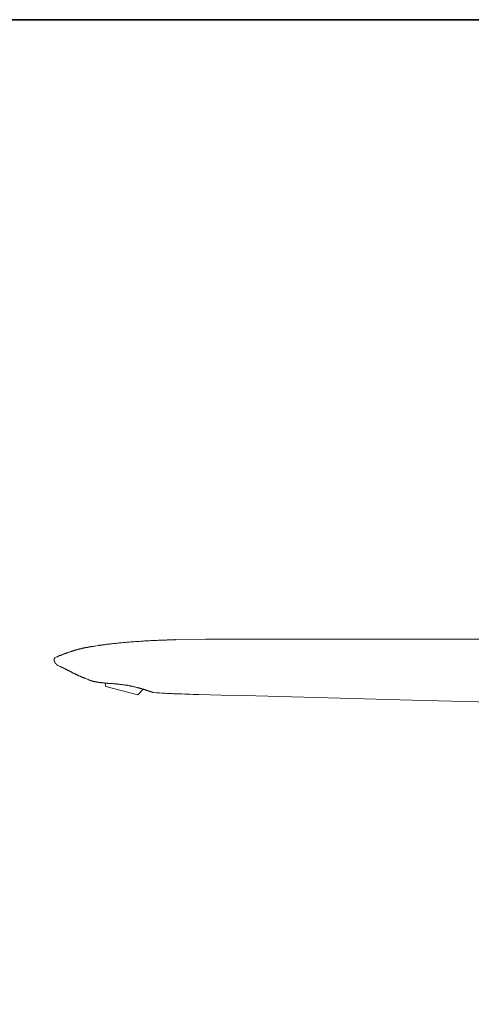
# Model space of a CAD drawing. Units: inches. Extents: x -189 to 740, y -435 to 237.
# Drawn here: x 324 to 501, y -190 to 197 of the extents above; entities that cross this region are included whole.
import ezdxf

# ---------------------------------------------------------------- set-up
doc = ezdxf.new("R2010")
doc.units = ezdxf.units.IN
doc.header["$MEASUREMENT"] = 0
doc.layers.add('图层 1', color=7, linetype='Continuous')

msp = doc.modelspace()

# ---------------------------------------------------------------- linework, layer by layer
at = {"layer": '图层 1', "color": 7, "lineweight": 35}
msp.add_lwpolyline([(739.64, -402.59), (-189.44, -402.59), (-189.44, 197.18), (739.64, 197.18), (739.64, -402.59), (739.64, -402.59)], dxfattribs=at)
at = {"layer": '图层 1', "color": 7, "lineweight": 9}
for points in [[(385.03, -46.29), (384.85, -46.29), (384.78, -46.33), (384.67, -46.33), (384.6, -46.33), (384.53, -46.33), (384.43, -46.33), (384.35, -46.33), (384.24, -46.33), (384.18, -46.33), (384.07, -46.33), (383.96, -46.33), (383.89, -46.33), (383.78, -46.33), (383.68, -46.33), (383.57, -46.36), (383.46, -46.36), (383.36, -46.36), (383.25, -46.36), (383.15, -46.36), (383.04, -46.36), (382.94, -46.36), (382.79, -46.36), (382.69, -46.36), (382.58, -46.4), (382.48, -46.4), (382.22, -46.4), (382.01, -46.4), (381.76, -46.4), (381.52, -46.44), (381.27, -46.44), (381.02, -46.44), (380.81, -46.44), (380.56, -46.47), (380.31, -46.47), (380.06, -46.47), (379.82, -46.51), (379.32, -46.51), (378.82, -46.54), (378.33, -46.54), (377.83, -46.58), (377.33, -46.61), (376.84, -46.61), (376.35, -46.65), (375.85, -46.68), (375.35, -46.68), (374.86, -46.72), (374.36, -46.76), (373.87, -46.79), (373.37, -46.79), (372.87, -46.82), (372.38, -46.86), (371.88, -46.9), (371.39, -46.93), (370.89, -46.97), (370.39, -47), (369.9, -47.04), (369.36, -47.07), (368.87, -47.11), (368.37, -47.15), (367.88, -47.18), (367.38, -47.21), (366.88, -47.25), (366.39, -47.28), (365.93, -47.32), (365.43, -47.36), (364.94, -47.43), (364.44, -47.46), (363.94, -47.49), (363.45, -47.57), (362.95, -47.6), (362.46, -47.64), (361.96, -47.71), (361.46, -47.75), (360.97, -47.82), (360.47, -47.85), (360.22, -47.89), (359.97, -47.92), (359.73, -47.92), (359.48, -47.96), (359.27, -48), (359.02, -48.03), (358.77, -48.06), (358.52, -48.1), (358.31, -48.1), (358.06, -48.13), (357.81, -48.17), (357.6, -48.21), (357.35, -48.24), (357.14, -48.28), (357.03, -48.28), (356.89, -48.28), (356.78, -48.31), (356.68, -48.31), (356.57, -48.35), (356.47, -48.35), (356.36, -48.38), (356.26, -48.38), (356.15, -48.38), (356.04, -48.42), (355.94, -48.42), (355.83, -48.46), (355.72, -48.46), (355.62, -48.46), (355.51, -48.49), (355.4, -48.49), (355.33, -48.52), (355.23, -48.52), (355.02, -48.56), (354.84, -48.6), (354.66, -48.63)], [(383.89, -46.33), (385.03, -46.33)], [(385.03, -46.33), (396.93, -46.08)], [(411.85, -46.08), (396.93, -46.08)], [(411.85, -46.08), (530.01, -46.08)], [(347.61, -49.91), (347.58, -49.91), (347.58, -49.95), (347.54, -49.95), (347.5, -49.95), (347.47, -49.95), (347.44, -49.95), (347.4, -49.95), (347.36, -49.98), (347.33, -49.98), (347.29, -49.98), (347.25, -49.98), (347.22, -49.98), (347.19, -50.02), (347.15, -50.02), (347.11, -50.02), (347.08, -50.02), (347.04, -50.02), (347.04, -50.05), (347.01, -50.05), (346.97, -50.05), (346.94, -50.05), (346.9, -50.05), (346.9, -50.09), (346.87, -50.09), (346.83, -50.09), (346.8, -50.09), (346.76, -50.09), (346.76, -50.12), (346.72, -50.12), (346.69, -50.12), (346.65, -50.12), (346.62, -50.16), (346.58, -50.16), (346.55, -50.16), (346.51, -50.19), (346.47, -50.19), (346.44, -50.19), (346.41, -50.19), (346.37, -50.23), (346.33, -50.23), (346.3, -50.23), (346.26, -50.23), (346.23, -50.26), (346.19, -50.26), (346.16, -50.26), (346.12, -50.3), (346.09, -50.3), (346.05, -50.3), (346.02, -50.34), (345.98, -50.34), (345.95, -50.34), (345.87, -50.37), (345.84, -50.37), (345.8, -50.37), (345.77, -50.4), (345.73, -50.4), (345.7, -50.4), (345.66, -50.4), (345.63, -50.44), (345.59, -50.44), (345.55, -50.44), (345.49, -50.47), (345.42, -50.51), (345.34, -50.51), (345.24, -50.55), (345.17, -50.58), (345.09, -50.62), (345.02, -50.62), (344.92, -50.66), (344.85, -50.68), (344.78, -50.68), (344.71, -50.72), (344.6, -50.76), (344.53, -50.79), (344.46, -50.79), (344.35, -50.83), (344.28, -50.87), (344.17, -50.9), (344.1, -50.94), (344.03, -50.94), (343.93, -50.97), (343.85, -51), (343.79, -51.04), (343.61, -51.08), (343.43, -51.15), (343.25, -51.22), (343.08, -51.26), (342.9, -51.33), (342.76, -51.4), (342.58, -51.43), (342.4, -51.5), (342.23, -51.57), (342.05, -51.61), (341.91, -51.68), (341.73, -51.75), (341.55, -51.79), (341.37, -51.86), (341.2, -51.93), (341.06, -52), (340.88, -52.03), (340.7, -52.11), (340.53, -52.18), (340.38, -52.25), (340.21, -52.32), (340.03, -52.39), (339.85, -52.46), (339.71, -52.5), (339.53, -52.57), (339.36, -52.64), (339.21, -52.71), (339.04, -52.78), (338.86, -52.85), (338.72, -52.92), (338.54, -52.99), (338.37, -53.06), (338.22, -53.14), (337.87, -53.28)], [(347.61, -49.91), (347.79, -49.87), (347.96, -49.84), (348.07, -49.8), (348.14, -49.77), (348.25, -49.77), (348.32, -49.73), (348.43, -49.7), (348.5, -49.7), (348.6, -49.66), (348.67, -49.66), (348.78, -49.63), (348.85, -49.59), (348.96, -49.59), (349.06, -49.55), (349.14, -49.55), (349.24, -49.52), (349.31, -49.52), (349.42, -49.48), (349.49, -49.45), (349.6, -49.45), (349.66, -49.41), (349.77, -49.41), (349.88, -49.38), (349.95, -49.38), (350.06, -49.34), (350.13, -49.34), (350.23, -49.31), (350.3, -49.31), (350.41, -49.31), (350.52, -49.27), (350.59, -49.27), (350.69, -49.23), (350.76, -49.23), (350.87, -49.2), (350.98, -49.2), (351.05, -49.16), (351.15, -49.16), (351.23, -49.16), (351.33, -49.13), (351.4, -49.13), (351.62, -49.09), (351.79, -49.06), (351.97, -49.02), (352.14, -49.02), (352.32, -48.99), (352.54, -48.95), (352.71, -48.92), (352.89, -48.92), (353.07, -48.88), (353.46, -48.84)], [(353.46, -48.84), (354.66, -48.63)], [(337.83, -53.31), (337.8, -53.31), (337.76, -53.35), (337.73, -53.35), (337.73, -53.38), (337.69, -53.38), (337.69, -53.42), (337.66, -53.42), (337.62, -53.45), (337.59, -53.45), (337.59, -53.49), (337.55, -53.49), (337.55, -53.52), (337.51, -53.52), (337.51, -53.56), (337.48, -53.6), (337.48, -53.63), (337.44, -53.63), (337.44, -53.66), (337.44, -53.7), (337.41, -53.7), (337.41, -53.74), (337.41, -53.77), (337.37, -53.77), (337.37, -53.81), (337.37, -53.85), (337.37, -53.88), (337.37, -53.91), (337.37, -53.95), (337.34, -53.95), (337.34, -53.98), (337.34, -54.02), (337.34, -54.06), (337.34, -54.09), (337.34, -54.13)], [(338.79, -56.43), (338.72, -56.36), (338.65, -56.33), (338.61, -56.29), (338.58, -56.25), (338.54, -56.22), (338.51, -56.22), (338.51, -56.18), (338.47, -56.15), (338.43, -56.11), (338.4, -56.11), (338.37, -56.08), (338.33, -56.04), (338.29, -56.01), (338.26, -55.97), (338.22, -55.97), (338.22, -55.93), (338.19, -55.93), (338.19, -55.9), (338.15, -55.9), (338.15, -55.86), (338.12, -55.86), (338.12, -55.83), (338.08, -55.83), (338.08, -55.79), (338.04, -55.79), (338.04, -55.76), (338.01, -55.76), (338.01, -55.72), (337.97, -55.69), (337.94, -55.65), (337.94, -55.61), (337.91, -55.61), (337.91, -55.58), (337.87, -55.55), (337.87, -55.51), (337.83, -55.51), (337.83, -55.47), (337.8, -55.47), (337.8, -55.44), (337.76, -55.4), (337.76, -55.37), (337.73, -55.33), (337.73, -55.3), (337.69, -55.26), (337.69, -55.22), (337.66, -55.22), (337.66, -55.19), (337.66, -55.15), (337.62, -55.15), (337.62, -55.12), (337.62, -55.08), (337.59, -55.05), (337.59, -55.01), (337.55, -54.98), (337.55, -54.94), (337.55, -54.91), (337.51, -54.91), (337.51, -54.87), (337.51, -54.84), (337.51, -54.8), (337.48, -54.8), (337.48, -54.76), (337.48, -54.73), (337.48, -54.69), (337.44, -54.69), (337.44, -54.66), (337.44, -54.62), (337.44, -54.59), (337.41, -54.55), (337.41, -54.52), (337.41, -54.48), (337.41, -54.44), (337.37, -54.41), (337.37, -54.38), (337.37, -54.34), (337.37, -54.3), (337.37, -54.27), (337.37, -54.19), (337.34, -54.16), (337.34, -54.13)], [(339.46, -56.75), (338.79, -56.43)], [(339.43, -56.79), (339.46, -56.79), (339.5, -56.79), (339.5, -56.82), (339.53, -56.82), (339.57, -56.82), (339.61, -56.82), (339.61, -56.85), (339.64, -56.85), (339.67, -56.85), (339.71, -56.85), (339.71, -56.89), (339.74, -56.89), (339.78, -56.89), (339.82, -56.89), (339.82, -56.93), (339.85, -56.93), (339.89, -56.93), (339.89, -56.96), (339.92, -56.96), (339.96, -56.96), (339.99, -56.96), (339.99, -57), (340.03, -57), (340.07, -57), (340.1, -57.04), (340.13, -57.04), (340.17, -57.04), (340.17, -57.07), (340.21, -57.07), (340.24, -57.07), (340.24, -57.1), (340.28, -57.1), (340.31, -57.1), (340.35, -57.14), (340.38, -57.14), (340.42, -57.17), (340.45, -57.17), (340.49, -57.17), (340.49, -57.21), (340.53, -57.21), (340.56, -57.21), (340.6, -57.25), (340.63, -57.25), (340.67, -57.28), (340.7, -57.28), (340.74, -57.28), (340.74, -57.32), (340.77, -57.32), (340.81, -57.35), (340.84, -57.35), (340.88, -57.35), (340.91, -57.38), (340.95, -57.42), (340.99, -57.42), (341.02, -57.46), (341.06, -57.46), (341.09, -57.49), (341.12, -57.49), (341.16, -57.53), (341.2, -57.53), (341.23, -57.57), (341.27, -57.57), (341.31, -57.6), (341.34, -57.6), (341.37, -57.63), (341.45, -57.63), (341.52, -57.67), (341.59, -57.7), (341.66, -57.74), (341.73, -57.81), (341.83, -57.85), (341.91, -57.88), (342.05, -57.96), (342.23, -58.03), (342.37, -58.13), (342.47, -58.17), (342.55, -58.2), (342.61, -58.24), (342.69, -58.27), (342.76, -58.31), (342.86, -58.38), (342.93, -58.41), (343.01, -58.45), (343.08, -58.49), (343.14, -58.52), (343.22, -58.56), (343.29, -58.59), (343.36, -58.63), (343.47, -58.66), (343.53, -58.7), (343.61, -58.73), (343.68, -58.8), (343.75, -58.84), (343.89, -58.91), (344.03, -58.98), (344.17, -59.05), (344.31, -59.12), (344.46, -59.2), (344.6, -59.27), (344.74, -59.34), (344.88, -59.41), (345.02, -59.48), (345.17, -59.55), (345.31, -59.62), (345.45, -59.69), (345.59, -59.76), (345.73, -59.8), (345.87, -59.87), (346.02, -59.94), (346.16, -60.01), (346.3, -60.08), (346.44, -60.15), (346.58, -60.22), (346.72, -60.29), (346.87, -60.33), (346.97, -60.4), (347.11, -60.47), (347.25, -60.54), (347.4, -60.61), (347.54, -60.65), (347.68, -60.72), (347.82, -60.79), (347.96, -60.86), (348.11, -60.89), (348.28, -60.97), (348.43, -61.04), (348.57, -61.11), (348.71, -61.14), (348.85, -61.22), (348.99, -61.28), (349.14, -61.32), (349.28, -61.39), (349.42, -61.46), (349.6, -61.49), (349.74, -61.57), (350.02, -61.68), (350.3, -61.82), (350.63, -61.92), (350.76, -61.99), (350.91, -62.03), (351.05, -62.1), (351.23, -62.17), (351.37, -62.21), (351.51, -62.28), (351.58, -62.31), (351.65, -62.31), (351.76, -62.35), (351.83, -62.39), (351.9, -62.42), (351.97, -62.42), (352.04, -62.46), (352.14, -62.49), (352.22, -62.52), (352.29, -62.52), (352.36, -62.56), (352.43, -62.6), (352.54, -62.63), (352.61, -62.63), (352.75, -62.71)], [(369.82, -65.04), (369.47, -64.93), (369.29, -64.9), (369.12, -64.87), (368.94, -64.83), (368.76, -64.79), (368.59, -64.72), (368.41, -64.69), (368.23, -64.65), (368.05, -64.62), (367.95, -64.58), (367.88, -64.58), (367.7, -64.55), (367.52, -64.51), (367.31, -64.47), (367.13, -64.44), (366.96, -64.4), (366.78, -64.37), (366.57, -64.33), (366.39, -64.3), (366.21, -64.26), (366, -64.23), (365.82, -64.19), (365.61, -64.16), (365.43, -64.12), (365.26, -64.12), (365.04, -64.09), (364.86, -64.05), (364.65, -64.01), (364.48, -63.98), (364.3, -63.98), (364.09, -63.95), (363.91, -63.91), (363.69, -63.91), (363.52, -63.87), (363.34, -63.84), (363.13, -63.84), (362.95, -63.8), (362.74, -63.8), (362.56, -63.76), (362.39, -63.73), (362.17, -63.73), (361.99, -63.7), (361.82, -63.7), (361.64, -63.66), (361.43, -63.66), (361.25, -63.66), (361.08, -63.63), (360.9, -63.63), (360.68, -63.59), (360.51, -63.59), (360.33, -63.55), (360.16, -63.55), (359.97, -63.55), (359.8, -63.52), (359.62, -63.52), (359.45, -63.52), (359.27, -63.48), (359.09, -63.48), (358.91, -63.48), (358.73, -63.45), (358.67, -63.45), (358.59, -63.45), (358.49, -63.45), (358.42, -63.41), (358.35, -63.41), (358.24, -63.41), (358.17, -63.41), (358.1, -63.41), (357.99, -63.41), (357.92, -63.38), (357.85, -63.38), (357.75, -63.38), (357.67, -63.38), (357.6, -63.38), (357.53, -63.34), (357.43, -63.34), (357.35, -63.34), (357.28, -63.34), (357.21, -63.34), (357.14, -63.31), (357.03, -63.31), (356.97, -63.31), (356.89, -63.31), (356.82, -63.31), (356.75, -63.27), (356.68, -63.27), (356.61, -63.27), (356.54, -63.27), (356.47, -63.27), (356.4, -63.23), (356.33, -63.23), (356.26, -63.23), (356.18, -63.23), (356.11, -63.2), (356.04, -63.2), (355.97, -63.2), (355.9, -63.2), (355.83, -63.2), (355.76, -63.17), (355.69, -63.17), (355.62, -63.17), (355.55, -63.17), (355.51, -63.13), (355.44, -63.13), (355.37, -63.13), (355.3, -63.13), (355.23, -63.09), (355.19, -63.09), (355.12, -63.09), (355.05, -63.09), (355.02, -63.06), (354.95, -63.06), (354.87, -63.06), (354.84, -63.06), (354.77, -63.02), (354.7, -63.02), (354.66, -63.02), (354.59, -63.02), (354.56, -63.02), (354.48, -62.99), (354.41, -62.99), (354.38, -62.99), (354.31, -62.99), (354.27, -62.95), (354.24, -62.95), (354.16, -62.95), (354.13, -62.95), (354.06, -62.92), (354.02, -62.92), (353.99, -62.92), (353.92, -62.92), (353.88, -62.92), (353.84, -62.88), (353.78, -62.88), (353.74, -62.88), (353.71, -62.88), (353.67, -62.85), (353.6, -62.85), (353.56, -62.85), (353.53, -62.85), (353.49, -62.85), (353.46, -62.81), (353.42, -62.81), (353.38, -62.81), (353.35, -62.81), (353.32, -62.81), (353.28, -62.77), (353.21, -62.77), (353.17, -62.77), (353.14, -62.77), (353.1, -62.77), (353.07, -62.74), (353.03, -62.74), (353, -62.74), (352.96, -62.74), (352.93, -62.74), (352.89, -62.74), (352.89, -62.71), (352.85, -62.71), (352.82, -62.71), (352.78, -62.71), (352.75, -62.71), (352.71, -62.71), (352.71, -62.67), (352.68, -62.67), (352.64, -62.67), (352.61, -62.67), (352.57, -62.67), (352.54, -62.67), (352.54, -62.63), (352.5, -62.63), (352.46, -62.63), (352.43, -62.63), (352.39, -62.63), (352.36, -62.63)], [(357.35, -63.34), (357.64, -64.65)], [(370.25, -68.02), (357.64, -64.65)], [(376.52, -67.1), (376.49, -67.06), (376.45, -67.06), (376.42, -67.06), (376.38, -67.06), (376.38, -67.03), (376.35, -67.03), (376.31, -67.03), (376.27, -67.03), (376.24, -66.99), (376.2, -66.99), (376.17, -66.99), (376.13, -66.95), (376.1, -66.95), (376.06, -66.95), (376.03, -66.95), (376.03, -66.92), (375.99, -66.92), (375.95, -66.92), (375.92, -66.92), (375.92, -66.89), (375.88, -66.89), (375.85, -66.89), (375.81, -66.89), (375.78, -66.85), (375.74, -66.85), (375.71, -66.85), (375.67, -66.82), (375.63, -66.82), (375.6, -66.82), (375.56, -66.78), (375.53, -66.78), (375.5, -66.78), (375.46, -66.78), (375.46, -66.74), (375.42, -66.74), (375.39, -66.74), (375.35, -66.74), (375.35, -66.71), (375.32, -66.71), (375.28, -66.71), (375.25, -66.67), (375.21, -66.67), (375.18, -66.67), (375.14, -66.67), (375.14, -66.64), (375.11, -66.64), (375.07, -66.64), (375.03, -66.6), (375, -66.6), (374.96, -66.6), (374.93, -66.6), (374.89, -66.57), (374.86, -66.57), (374.82, -66.57), (374.79, -66.53), (374.75, -66.53), (374.71, -66.53), (374.68, -66.5), (374.64, -66.5), (374.61, -66.5), (374.57, -66.46), (374.54, -66.46), (374.5, -66.46), (374.5, -66.42), (374.47, -66.42), (374.43, -66.42), (374.39, -66.42), (374.36, -66.39), (374.33, -66.39), (374.29, -66.39), (374.25, -66.36), (374.22, -66.36), (374.18, -66.36), (374.15, -66.32), (374.11, -66.32), (374.08, -66.32), (374.04, -66.28), (374.01, -66.28), (373.97, -66.28), (373.93, -66.25), (373.9, -66.25), (373.87, -66.25), (373.83, -66.21), (373.8, -66.21), (373.76, -66.21), (373.72, -66.21), (373.69, -66.18), (373.65, -66.18), (373.62, -66.14), (373.58, -66.14), (373.55, -66.14), (373.51, -66.11), (373.47, -66.11), (373.44, -66.11), (373.41, -66.07), (373.37, -66.07), (373.33, -66.07), (373.3, -66.04), (373.26, -66.04), (373.22, -66.04), (373.19, -66), (373.16, -66), (373.12, -66), (373.09, -65.96), (373.05, -65.96), (373.01, -65.96), (372.98, -65.93), (372.91, -65.93), (372.87, -65.93), (372.84, -65.9), (372.8, -65.9), (372.77, -65.9), (372.73, -65.86), (372.69, -65.86), (372.66, -65.86), (372.63, -65.82), (372.59, -65.82), (372.55, -65.82), (372.52, -65.79), (372.48, -65.79), (372.41, -65.79), (372.38, -65.75), (372.34, -65.75), (372.31, -65.75), (372.27, -65.71), (372.23, -65.71), (372.2, -65.71), (372.17, -65.68), (372.09, -65.68), (372.06, -65.68), (372.02, -65.65), (371.99, -65.65), (371.95, -65.65), (371.92, -65.61), (371.88, -65.61), (371.81, -65.57), (371.77, -65.57), (371.74, -65.57), (371.71, -65.54), (371.67, -65.54), (371.6, -65.54), (371.56, -65.5), (371.53, -65.5), (371.49, -65.5), (371.45, -65.47), (371.39, -65.47), (371.35, -65.47), (371.31, -65.43), (371.28, -65.43), (371.24, -65.43), (371.17, -65.4), (371.14, -65.4), (371.1, -65.36), (371.07, -65.36), (370.99, -65.36), (370.96, -65.33), (370.92, -65.33), (370.82, -65.29), (370.75, -65.29), (370.64, -65.26), (370.57, -65.22), (370.46, -65.22), (370.36, -65.18), (370.29, -65.15), (370.18, -65.11), (370, -65.08), (369.82, -65.04)], [(370.25, -68.02), (372.38, -65.71)], [(411.85, -68.27), (403.03, -68.06), (394.2, -67.81), (391.97, -67.77), (390.87, -67.74), (389.77, -67.7), (388.67, -67.66), (387.58, -67.63), (387.01, -67.63), (386.44, -67.59), (385.91, -67.59), (385.35, -67.56), (384.81, -67.56), (384.24, -67.52), (383.71, -67.49), (383.15, -67.45), (382.58, -67.45), (382.05, -67.42), (381.48, -67.38), (380.95, -67.35), (379.85, -67.27), (378.72, -67.24), (377.62, -67.17), (376.52, -67.1)], [(529.83, -71.39), (478.06, -70.01), (411.85, -68.27)]]:
    msp.add_lwpolyline(points, dxfattribs=at)

doc.saveas('drawing.dxf')
